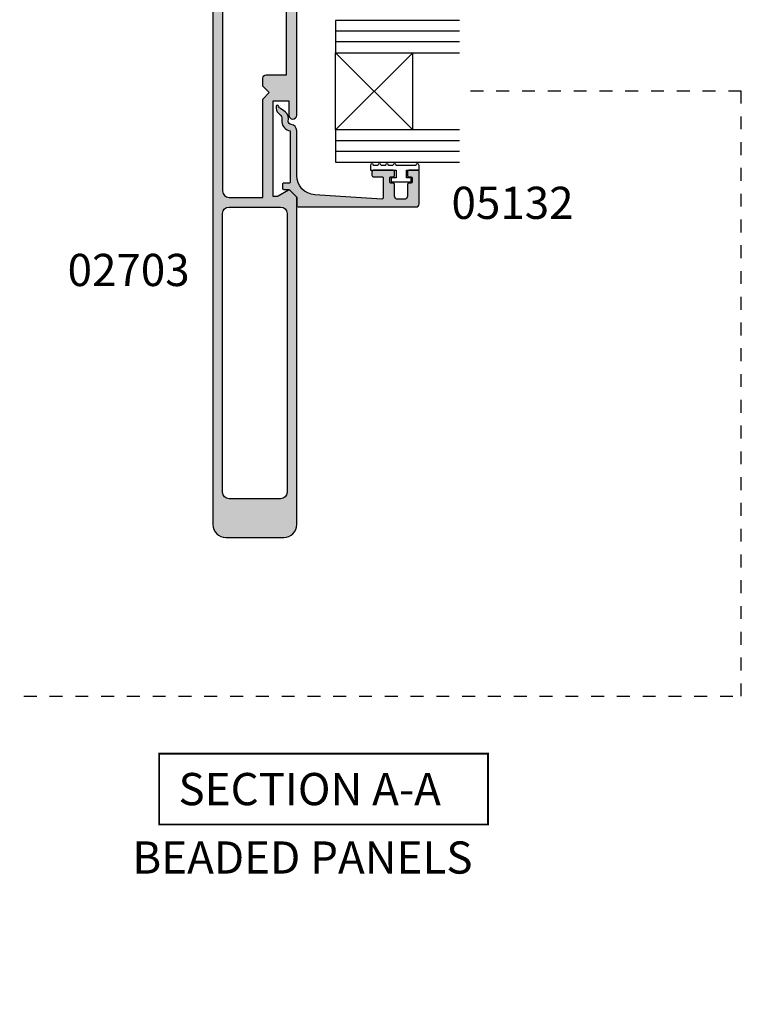
# Model space of a CAD drawing. Units: millimetres. Extents: x 0 to 354, y 0 to 482.
# Drawn here: x 148 to 260, y 190 to 343 of the extents above; entities that cross this region are included whole.
import ezdxf

# ---------------------------------------------------------------- set-up
doc = ezdxf.new("R2010")
doc.units = ezdxf.units.MM
doc.linetypes.add('DASHED', pattern=[0.2, 0.1, -0.1])
for name, color, linetype in [('02703$0$APL Hatch', 253, 'Continuous'), ('02703$0$APL Joinery', 2, 'Continuous'), ('05132$0$APL Hatch', 253, 'Continuous'), ('05132$0$APL Joinery', 2, 'Continuous'), ('9010009$0$APL Joinery', 2, 'Continuous'), ('APL Joinery', 2, 'Continuous'), ('APL Notes', 7, 'Continuous')]:
    doc.layers.add(name, color=color, linetype=linetype)
doc.styles.add('Arial-Bold', font='arialbd.ttf')

# ---------------------------------------------------------------- blocks, each defined once
blk = doc.blocks.new('02703')
at = {"layer": '02703$0$APL Hatch'}
h = blk.add_hatch(color=256, dxfattribs=at)
edge = h.paths.add_edge_path(flags=16)
edge.add_line((2.500000855409837, 52.78941221818468), (7.750332902308173, 52.78941221818462))
edge.add_line((7.750332902308173, 52.78941221818462), (7.749941337886128, 68.0393865421155))
edge.add_line((7.749941337886128, 68.0393865421155), (8.74991566115773, 69.03941221818457))
edge.add_line((8.74991566115773, 69.03941221818457), (7.749889985088544, 70.03938654145617))
edge.add_line((7.749889985088544, 70.03938654145617), (7.749857892358307, 71.28927872853745))
edge.add_arc((8.249857892193518, 71.28929156673684), 0.5000000000000303, 90.0014711492824, 180.0014711492824, ccw=False)
edge.add_line((8.249845053994136, 71.78929156657205), (11.40000085541072, 71.78937245122859))
edge.add_line((11.40000085541072, 71.78937245122859), (11.40000085541078, 90.49808705650082))
edge.add_line((11.40000085541078, 90.49808705650082), (11.19999785540881, 90.49808705650082))
edge.add_arc((11.1999978554088, 91.99808705650081), 1.499999999999986, 179.9999999999995, 270.00000000000045, ccw=False)
edge.add_line((9.699997855408812, 91.99808705650082), (9.69999785540881, 94.74851650841634))
edge.add_arc((9.19999785540881, 94.74851650841634), 0.5, 0, 90)
edge.add_line((9.19999785540881, 95.24851650841634), (2.000000855410008, 95.2485165084164))
edge.add_arc((2.000000855410008, 94.74851650841634), 0.5000000000000568, 90, 180)
edge.add_line((1.500000855409951, 94.74851650841634), (1.500000855409837, 53.78941221818468))
edge.add_arc((2.50000085540983, 53.78941221818467), 0.9999999999999929, 179.9999999999996, 270.0000000000004)
edge = h.paths.add_edge_path()
edge.add_arc((0.5000008797998781, 99.49853563800087), 0.5000000243898781, 90.0115815927826, 179.9999999999984)
edge.add_line((8.554100076052507e-07, 99.49853563800089), (8.554096666557598e-07, 2.000000175260425))
edge.add_arc((2.000000855409653, 2.000000175260412), 1.999999999999987, 179.9999999999998, 270)
edge.add_line((2.000000855409653, 1.752604248395073e-07), (11.00000085541052, 1.752604248395073e-07))
edge.add_arc((11.00000085541052, 2.000000175260425), 2, 270, 359.9999999999998)
edge.add_line((13.00000085541052, 2.000000175260418), (13.00000085541069, 52.72540598207388))
edge.add_arc((12.80043324900418, 52.73855020031519), 0.1999999999999997, 356.2317428401732, 405.0052305515754)
edge.add_line((12.94184169424757, 52.87998446636782), (11.94182791821486, 53.87981567585798))
edge.add_arc((11.80041947356306, 53.73838141039705), 0.1999999991632875, 45.00523055157642, 119.9865148535545)
edge.add_line((11.70046024233401, 53.91161002165227), (10.10335422067492, 52.99002155563889))
edge.add_arc((9.850427613624442, 53.4213313415237), 0.4999999999540656, 270.00202038214877, 300.38800701163007, ccw=False)
edge.add_line((9.850445244784758, 52.92133134188049), (9.350329516080421, 52.9213137066393))
edge.add_line((9.350329516080421, 52.9213137066393), (9.349947759226609, 67.78931981192926))
edge.add_line((9.349947759226609, 67.78931981192926), (11.80005628656096, 67.78938272189282))
edge.add_line((11.80005628656096, 67.78938272189282), (11.80011638937401, 65.54238076354422))
edge.add_arc((12.40011638919044, 65.54239681234546), 0.6000000000310641, 180.0015325476292, 358.875593044937)
edge.add_line((13.00000085541075, 65.53062280602406), (13.0000008554108, 90.49808705650082))
edge.add_line((13.0000008554108, 90.49808705650082), (30.7500008554108, 90.49808705650082))
edge.add_arc((30.7500008554108, 89.99808705650082), 0.5, -1.5916157281026244e-12, 90, ccw=False)
edge.add_line((31.2500008554108, 89.99808705650081), (31.25000085541074, 88.0400001752603))
edge.add_arc((30.25000085541074, 88.04000017526033), 1, 270, 359.99999999999835, ccw=False)
edge.add_line((30.25000085541074, 87.04000017526033), (27.50300643702485, 87.04000017526033))
edge.add_line((27.50300643702485, 87.04000017526033), (27.25300643702229, 86.79000017525783))
edge.add_line((27.25300643702229, 86.79000017525783), (25.20000085541187, 86.79000017525783))
edge.add_arc((25.20000085541187, 85.49000017525782), 1.300000000000011, 90, 180)
edge.add_line((23.90000085541186, 85.49000017525782), (23.90000085541186, 82.99041221818408))
edge.add_arc((24.10000085541185, 82.99041221818408), 0.1999999999999886, 180, 269.999999999998)
edge.add_line((24.10000085541184, 82.79041221818409), (25.95556870607329, 82.79041221818403))
edge.add_arc((25.95000085541045, 83.29041221818403), 0.5000310000000037, 270.6380023171712, 450.6380023171712)
edge.add_line((25.94443300474762, 83.79041221818403), (25.20000085541056, 83.79041221818409))
edge.add_line((25.20000085541056, 83.79041221818409), (25.20000085541056, 85.29041221818409))
edge.add_line((25.20000085541056, 85.29041221818409), (30.70000085541074, 85.29041221818403))
edge.add_line((30.70000085541074, 85.29041221818403), (30.70000085541068, 83.79041221818403))
edge.add_line((30.70000085541068, 83.79041221818403), (29.95000085541068, 83.79041221818403))
edge.add_arc((29.95000085541068, 83.29041221818403), 0.5, 90, 269.9999999999996)
edge.add_line((29.95000085541067, 82.79041221818403), (31.80000085541076, 82.79041221818403))
edge.add_arc((31.80000085541076, 82.99041221818408), 0.2000000000000455, 270, 360)
edge.add_line((32.0000008554108, 82.99041221818408), (32.0000008554108, 86.29000017525783))
edge.add_line((32.0000008554108, 86.29000017525783), (32.37500085540955, 86.29000017525783))
edge.add_arc((32.37500085540955, 86.66500017525908), 0.3750000000012506, 270, 360)
edge.add_line((32.7500008554108, 86.66500017525908), (32.75000085541081, 91.49808705650084))
edge.add_arc((32.25000085541081, 91.49808705650084), 0.5, 0, 90)
edge.add_line((32.25000085541081, 91.99808705650084), (13.69999785540875, 91.99808705650082))
edge.add_line((13.69999785540875, 91.99808705650082), (13.69999785540875, 92.74808705650074))
edge.add_arc((13.19999785540875, 92.74808705650072), 0.5, 1.628443996909321e-12, 180.0000000000016)
edge.add_line((12.69999785540875, 92.74808705650071), (12.69999785540875, 91.99808705650082))
edge.add_line((12.69999785540875, 91.99808705650082), (11.19999785540926, 91.99808705650082))
edge.add_line((11.19999785540926, 91.99808705650082), (11.19999785540926, 97.49808705650105))
edge.add_line((11.19999785540926, 97.49808705650105), (12.6999978554087, 97.49808705650105))
edge.add_line((12.6999978554087, 97.49808705650105), (12.69999785540875, 96.74808705650092))
edge.add_arc((13.19999785540872, 96.74808705650094), 0.4999999999999716, 180.0000000000016, 360.0000000000016)
edge.add_line((13.6999978554087, 96.74808705650095), (13.69999785540875, 97.49808705650105))
edge.add_line((13.69999785540875, 97.49808705650105), (14.90655807530777, 97.49808705650099))
edge.add_line((14.90655807530777, 97.49808705650099), (24.02048330613304, 98.50141569810768))
edge.add_arc((23.94990085540854, 99.24808705650042), 0.7499999998628959, 275.400093290378, 449.9989039685938)
edge.add_line((23.9499152024261, 99.9980870562261), (8.374975985904586, 99.99838499479364))
edge.add_arc((8.374964031313235, 99.37345075166216), 0.624934243245819, 89.99890396847726, 270.0000000003611)
edge.add_line((8.374964031317173, 98.74851650841634), (9.200000855409996, 98.74851650841634))
edge.add_line((9.200000855409996, 98.74851650841634), (9.200000855409996, 97.24851650841634))
edge.add_line((9.200000855409996, 97.24851650841634), (1.500000855410008, 97.24851650841634))
edge.add_line((1.500000855410008, 97.24851650841634), (1.500000855410008, 98.74851650841634))
edge.add_line((1.500000855410008, 98.74851650841634), (2.325037679234107, 98.74851650841636))
edge.add_arc((2.325037679243645, 99.37350861726173), 0.624992108845376, 269.9999999991256, 449.9989035605627)
edge.add_line((2.325049639391529, 99.99850072599267), (0.4998998113322952, 99.99853565217592))
edge = h.paths.add_edge_path(flags=16)
edge.add_arc((2.50000085540966, 7.000000175260418), 0.9999999999999929, 179.9999999999996, 270.0000000000004, ccw=False)
edge.add_line((1.500000855409667, 7.000000175260425), (1.500000855409837, 50.28941221818462))
edge.add_arc((2.500000855409837, 50.28941221818462), 1, 90, 180, ccw=False)
edge.add_line((2.500000855409837, 51.28941221818462), (10.50000085541069, 51.28941221818462))
edge.add_arc((10.50000085541069, 50.28941221818462), 1, 0, 90, ccw=False)
edge.add_line((11.50000085541069, 50.28941221818462), (11.50000085541052, 7.000000175260368))
edge.add_arc((10.50000085541051, 7.000000175260375), 1.000000000000007, 270.0000000000004, 359.9999999999996, ccw=False)
edge.add_line((10.50000085541052, 6.000000175260368), (2.500000855409667, 6.000000175260425))
at = {"layer": '02703$0$APL Joinery'}
for points in [[(0.4998998113322953, 99.99853565217592, 0.4141543590771852), (8.554100076052507e-07, 99.49853563800089), (8.554096666557598e-07, 2.000000175260419, 0.414213562373096), (2.000000855409653, 1.752604248395073e-07), (11.00000085541052, 1.752604248395073e-07, 0.4142135623730941), (13.00000085541052, 2.000000175260418), (13.00000085541069, 52.72540598207388, 0.2160865666646865), (12.94184169424757, 52.87998446636782), (11.94182791821486, 53.87981567585798, 0.3393631888296757), (11.70046024233401, 53.91161002165227), (10.10335422067492, 52.99002155563889, -0.1333662545063522), (9.850445244784758, 52.92133134188049), (9.350329516080421, 52.9213137066393), (9.349947759226609, 67.78931981192926), (11.80005628656096, 67.78938272189282), (11.80011638937401, 65.54238076354422, 0.990222281928504), (13.00000085541075, 65.53062280602406), (13.0000008554108, 90.49808705650082), (30.7500008554108, 90.49808705650082, -0.4142135623731034), (31.2500008554108, 89.99808705650081), (31.25000085541074, 88.0400001752603, -0.4142135623730866), (30.25000085541074, 87.04000017526033), (27.50300643702485, 87.04000017526033), (27.25300643702229, 86.79000017525783), (25.20000085541187, 86.79000017525783, 0.4142135623730951), (23.90000085541186, 85.49000017525782), (23.90000085541186, 82.99041221818408, 0.4142135623730847), (24.10000085541184, 82.79041221818409), (25.95556870607329, 82.79041221818403, 1), (25.94443300474762, 83.79041221818403), (25.20000085541056, 83.79041221818409), (25.20000085541056, 85.29041221818409), (30.70000085541074, 85.29041221818403), (30.70000085541068, 83.79041221818403), (29.95000085541068, 83.79041221818403, 1), (29.95000085541067, 82.79041221818403), (31.80000085541076, 82.79041221818403, 0.414213562373095), (32.0000008554108, 82.99041221818408), (32.0000008554108, 86.29000017525783), (32.37500085540955, 86.29000017525783, 0.4142135623730951), (32.7500008554108, 86.66500017525908), (32.75000085541081, 91.49808705650084, 0.4142135623730951), (32.25000085541081, 91.99808705650084), (13.69999785540875, 91.99808705650082), (13.69999785540875, 92.74808705650074, 1), (12.69999785540875, 92.74808705650071), (12.69999785540875, 91.99808705650082), (11.19999785540926, 91.99808705650082), (11.19999785540926, 97.49808705650105), (12.6999978554087, 97.49808705650105), (12.69999785540875, 96.74808705650092, 1), (13.6999978554087, 96.74808705650095), (13.69999785540875, 97.49808705650105), (14.90655807530777, 97.49808705650099), (24.02048330613304, 98.50141569810768, 0.9539426440796811), (23.9499152024261, 99.9980870562261), (8.374975985904586, 99.99838499479364, 1.000009564728284), (8.374964031317173, 98.74851650841634), (9.200000855409996, 98.74851650841634), (9.200000855409996, 97.24851650841634), (1.500000855410008, 97.24851650841634), (1.500000855410008, 98.74851650841634), (2.325037679234107, 98.74851650841636, 0.9999904318142915), (2.325049639391529, 99.99850072599267)], [(2.500000855409837, 52.78941221818468), (7.750332902308173, 52.78941221818462), (7.749941337886128, 68.0393865421155), (8.74991566115773, 69.03941221818457), (7.749889985088544, 70.03938654145617), (7.749857892358307, 71.28927872853745, -0.4142135623730951), (8.249845053994136, 71.78929156657205), (11.40000085541072, 71.78937245122859), (11.40000085541078, 90.49808705650082), (11.19999785540881, 90.49808705650082, -0.4142135623731001), (9.699997855408812, 91.99808705650082), (9.69999785540881, 94.74851650841634, 0.414213562373095), (9.19999785540881, 95.24851650841634), (2.000000855410008, 95.2485165084164, 0.414213562373095), (1.500000855409951, 94.74851650841634), (1.500000855409837, 53.78941221818468, 0.4142135623730992)], [(2.500000855409667, 6.000000175260425, -0.4142135623730992), (1.500000855409667, 7.000000175260425), (1.500000855409837, 50.28941221818462, -0.414213562373095), (2.500000855409837, 51.28941221818462), (10.50000085541069, 51.28941221818462, -0.414213562373095), (11.50000085541069, 50.28941221818462), (11.50000085541052, 7.000000175260368, -0.4142135623730909), (10.50000085541052, 6.000000175260368)]]:
    blk.add_lwpolyline(points, format="xyb", close=True, dxfattribs=at)
blk = doc.blocks.new('05132')
at = {"layer": '05132$0$APL Hatch'}
h = blk.add_hatch(color=256, dxfattribs=at)
edge = h.paths.add_edge_path()
edge.add_line((0.500000000000071, 19.19988446638725), (5.500999999999504, 19.19988446638725))
edge.add_arc((5.500999999999504, 18.99988446638725), 0.1999999999999993, 0, 90, ccw=False)
edge.add_line((5.700999999999503, 18.99988446638725), (5.700999999999492, 17.56998547906517))
edge.add_arc((5.500999999999106, 17.56998547906517), 0.2000000000003865, -90.00000000001091, 0, ccw=False)
edge.add_line((5.500999999999068, 17.36998547906478), (4.900999999999102, 17.36998547906489))
edge.add_arc((4.90099999999914, 17.56998547906477), 0.1999999999998749, 180, 269.9999999999891, ccw=False)
edge.add_line((4.700999999999265, 17.56998547906477), (4.700999999999265, 17.91998547906502))
edge.add_arc((4.50099999999939, 17.91998547906502), 0.1999999999998749, 0, 90)
edge.add_line((4.50099999999939, 18.11998547906489), (3.900999999999538, 18.11998547906489))
edge.add_arc((3.900999999999538, 17.91998547906485), 0.2000000000000455, 90, 179.999999999999)
edge.add_line((3.700999999999492, 17.91998547906485), (3.700999999999485, 17.56998547906489))
edge.add_arc((3.50099999999949, 17.56998547906489), 0.1999999999999957, 270, 359.999999999999, ccw=False)
edge.add_line((3.50099999999949, 17.36998547906489), (1.700000000000065, 17.36998547906489))
edge.add_arc((1.700000000000065, 16.86998547906489), 0.5000000000000071, 90, 179.9999999999992)
edge.add_line((1.200000000000058, 16.86998547906489), (1.200000000000049, 15.8699854790649))
edge.add_arc((1.70000000000005, 15.8699854790649), 0.5000000000000013, 179.9999999999994, 269.9999999999999)
edge.add_line((1.700000000000049, 15.36998547906489), (3.50099999999949, 15.36998547906489))
edge.add_arc((3.50099999999949, 15.16998547906489), 0.2000000000000028, 0, 89.99999999999989, ccw=False)
edge.add_line((3.700999999999492, 15.16998547906489), (3.700999999999492, 14.81998547906483))
edge.add_arc((3.900999999999538, 14.81998547906483), 0.2000000000000455, 180, 270)
edge.add_line((3.900999999999538, 14.61998547906478), (4.500999999999106, 14.61998547906478))
edge.add_arc((4.500999999999106, 14.81998547906517), 0.2000000000003865, 270, 360.0000000000371)
edge.add_line((4.700999999999492, 14.8199854790653), (4.700999999999265, 15.16998547906489))
edge.add_arc((4.90099999999914, 15.16998547906502), 0.1999999999998749, 90, 180.0000000000371, ccw=False)
edge.add_line((4.90099999999914, 15.36998547906489), (5.500999999999447, 15.36998547906489))
edge.add_arc((5.500999999999447, 15.16998547906485), 0.2000000000000455, -6.59383658785373e-12, 90, ccw=False)
edge.add_line((5.700999999999492, 15.16998547906483), (5.700999999999141, 12.06998547906405))
edge.add_arc((5.500999999999095, 12.06998547906407), 0.2000000000000455, 269.99999999998676, 359.9999999999934, ccw=False)
edge.add_line((5.500999999999049, 11.86998547906403), (4.900999999998742, 11.86998547906417))
edge.add_arc((4.900999999998788, 12.06998547906404), 0.1999999999998749, 179.9999999999496, 269.99999999998676, ccw=False)
edge.add_line((4.700999999998913, 12.06998547906422), (4.7010000000001, 13.4199854790644))
edge.add_arc((4.5010000000001, 13.41998547906458), 0.2000000000000002, 359.9999999999496, 449.9999999999802)
edge.add_line((4.501000000000169, 13.61998547906457), (1.436641147974731, 13.61998547906563))
edge.add_arc((1.436641147974662, 13.41998547906563), 0.1999999999999993, 89.99999999998035, 183.5763343887509)
edge.add_line((1.237030632281079, 13.40750982178668), (1.886695927063419, 3.012865145347332))
edge.add_arc((4.880853662467273, 3.200000004531598), 3.000000000000109, 183.5763343887506, 270.0000001384069)
edge.add_line((4.880853669714242, 0.2000000045314896), (11.81301960452647, 0.2000000212772183))
edge.add_arc((11.81301960694212, -0.7999999787228025), 1.000000000000021, 7.494942709774193, 90.00000013840679, ccw=False)
edge.add_arc((13.3002041748195, -0.604341958007129), 0.5000000000009758, 187.4949427097742, 265.4939567552845)
edge.add_line((13.26092205248628, -1.102796484384384), (13.68461141603148, -1.101372626041473))
edge.add_arc((13.68965231542075, -2.601364155795339), 1.499999999999998, 30.192548535712888, 90.1925485357333, ccw=False)
edge.add_line((14.98616263595472, -1.847002843989838), (15.23560500127848, -2.275715976489467))
edge.add_arc((15.88386013665041, -1.898535335071647), 0.7499999711976252, 210.1925485357129, 252.169222873122)
edge.add_arc((15.59296380522764, -2.802901999883424), 0.199999891990789, -81.07144406264831, 72.16922287312161, ccw=False)
edge.add_arc((15.43685577554585, -1.809257231902394), 1.20583270208758, 223.7475771788891, 278.92855593735146, ccw=False)
edge.add_line((14.5657704277508, -2.64306945433657), (14.19444051955714, -2.255140333699199))
edge.add_arc((13.8332439181186, -2.600881588265681), 0.499999999999956, 43.74757717888902, 90.19254914551749)
edge.add_line((13.83156361300083, -2.100884411698985), (13.23426032646679, -2.102891726572466))
edge.add_arc((13.3002041748185, -0.6043419580079177), 1.500000000000098, 187.4949427098, 267.48031845707294, ccw=False)
edge.add_line((11.81301960694211, -0.799999978724144), (3.899867500000068, -0.7999999787225534))
edge.add_arc((3.899867500000028, -0.9999999787225136), 0.1999999999999602, 89.99999999998855, 179.999999999996)
edge.add_line((3.699867500000068, -0.9999999787224997), (3.699867500000011, -1.820951123105217))
edge.add_arc((3.499867499999965, -1.820951123105203), 0.2000000000000459, 269.99999999999466, 359.99999999999596, ccw=False)
edge.add_line((3.499867499999946, -2.020951123105249), (2.899867500000065, -2.020951123105192))
edge.add_arc((2.899867500000084, -1.820951123105175), 0.2000000000000171, 180.0000000000085, 269.9999999999945, ccw=False)
edge.add_line((2.699867500000067, -1.820951123105204), (2.699867499999954, -1.049710212474511))
edge.add_arc((2.499867499999954, -1.04971021247454), 0.2000000000000002, 8.396664359063676e-12, 45.00000000000288)
edge.add_line((2.641288856237256, -0.9082888562372233), (1.533000000000101, 0.1999999999998181))
edge.add_line((1.533000000000101, 0.1999999999998181), (0.2, 0.1999999999999318))
edge.add_arc((0.200000000000017, 0.3999999999999773), 0.2000000000000454, 179.9999999999997, 269.9999999999951, ccw=False)
edge.add_line((-2.842170943040401e-14, 0.3999999999999784), (7.460698725481052e-14, 18.69988446638726))
edge.add_arc((0.5000000000000719, 18.69988446638725), 0.4999999999999973, 90.00000000000011, 179.9999999999996, ccw=False)
at = {"layer": '05132$0$APL Joinery'}
blk.add_lwpolyline([(0.500000000000071, 19.19988446638725), (5.500999999999504, 19.19988446638725, -0.4142135623730952), (5.700999999999503, 18.99988446638725), (5.700999999999492, 17.56998547906517, -0.4142135623731512), (5.500999999999068, 17.36998547906478), (4.900999999999102, 17.36998547906489, -0.4142135623730391), (4.700999999999265, 17.56998547906477), (4.700999999999265, 17.91998547906502, 0.4142135623730951), (4.50099999999939, 18.11998547906489), (3.900999999999538, 18.11998547906489, 0.4142135623730899), (3.700999999999492, 17.91998547906485), (3.700999999999485, 17.56998547906489, -0.4142135623730899), (3.50099999999949, 17.36998547906489), (1.700000000000065, 17.36998547906489, 0.4142135623730909), (1.200000000000058, 16.86998547906489), (1.200000000000049, 15.8699854790649, 0.4142135623730978), (1.700000000000049, 15.36998547906489), (3.50099999999949, 15.36998547906489, -0.4142135623730944), (3.700999999999492, 15.16998547906489), (3.700999999999492, 14.81998547906483, 0.414213562373095), (3.900999999999538, 14.61998547906478), (4.500999999999106, 14.61998547906478, 0.414213562373285), (4.700999999999492, 14.8199854790653), (4.700999999999265, 15.16998547906489, -0.4142135623732851), (4.90099999999914, 15.36998547906489), (5.500999999999447, 15.36998547906489, -0.414213562373129), (5.700999999999492, 15.16998547906483), (5.700999999999141, 12.06998547906405, -0.4142135623731288), (5.500999999999049, 11.86998547906403), (4.900999999998742, 11.86998547906417, -0.4142135623732851), (4.700999999998913, 12.06998547906422), (4.7010000000001, 13.4199854790644, 0.414213562373251), (4.501000000000169, 13.61998547906457), (1.436641147974731, 13.61998547906563, 0.4326160501336418), (1.237030632281079, 13.40750982178668), (1.886695927063419, 3.012865145347332, 0.3960474621336648), (4.880853669714242, 0.2000000045314896), (11.81301960452647, 0.2000000212772183, -0.3763985422880694), (12.8044759855264, -0.6695612982457707, 0.3541137310246323), (13.26092205248628, -1.102796484384384), (13.68461141603148, -1.101372626041473, -0.2679491924312181), (14.98616263595472, -1.847002843989838), (15.23560500127848, -2.275715976489467, 0.1852337734028842), (15.65420511390511, -2.612509093219866, -0.7900405684919919), (15.62400434075387, -3.000478420416271, -0.2455355572200283), (14.5657704277508, -2.64306945433657), (14.19444051955714, -2.255140333699199, 0.2054750239771893), (13.83156361300083, -2.100884411698985), (13.23426032646679, -2.102891726572466, -0.3638979723720544), (11.81301960694211, -0.799999978724144), (3.899867500000068, -0.7999999787225534, 0.4142135623731333), (3.699867500000068, -0.9999999787224997), (3.699867500000011, -1.820951123105217, -0.4142135623731025), (3.499867499999946, -2.020951123105249), (2.899867500000065, -2.020951123105192, -0.4142135623730238), (2.699867500000067, -1.820951123105204), (2.699867499999954, -1.049710212474511, 0.1989123673796329), (2.641288856237256, -0.9082888562372233), (1.533000000000101, 0.1999999999998181), (0.2, 0.1999999999999318, -0.4142135623730717), (-2.842170943040401e-14, 0.3999999999999784), (7.460698725481052e-14, 18.69988446638726, -0.4142135623730919)], format="xyb", close=True, dxfattribs=at)
blk = doc.blocks.new('9010009', base_point=(246.9740464512438, 190.6620345902008))
at = {"layer": '9010009$0$APL Joinery', "color": 252, "linetype": 'Continuous'}
blk.add_lwpolyline([(249.7240464512438, 195.4676695088029), (248.9740464512438, 195.4676695088029), (248.9740464512438, 191.4620345902009), (247.7740464512438, 191.4620345902009), (247.7740464512438, 192.2120345902009), (247.1740464512439, 192.2120345902009), (247.1740464512439, 189.1120345902008), (247.7740464512438, 189.1120345902008), (247.7740464512438, 189.8620345902008), (248.9740464512438, 189.8620345902008), (248.9740464512438, 187.9120345902008), (249.7240464512438, 187.9120345902008, 0.9999999999999999), (249.7240464512438, 188.4120345902008), (249.7240464512438, 191.4620345902009, 0.9999999999999999), (249.7240464512438, 191.9620345902009), (249.7240464512438, 192.6310029088029, 0.9999999999999999), (249.7240464512438, 193.1310029088029), (249.7240464512438, 193.7993362088029, 0.9999999999999999), (249.7240464512438, 194.2993362088029), (249.7240464512438, 194.9676695088029, 0.9999999999999999)], format="xyb", close=True, dxfattribs=at)
blk = doc.blocks.new('glass 5mm')
at = {"layer": 'APL Joinery', "color": 7}
blk.add_lwpolyline([(5.684341886080801e-14, 19.26077782061594), (0, 0), (-4.999999999999972, 0), (-4.999999999999943, 19.26077782061594)], dxfattribs=at)
at = {"layer": 'APL Joinery', "color": 8}
for points in [[(-3.333333333333282, 19.26077782061593), (-3.333333333333311, -1.07668662070583e-14)], [(-1.666666666666622, 19.26077782061592), (-1.66666666666665, -1.609593672525905e-14)]]:
    blk.add_lwpolyline(points, dxfattribs=at)
blk = doc.blocks.new('22 IGU new')
at = {"layer": 'APL Joinery', "color": 252}
for p, q in [((0, 17.00099571871891), (12, 4.999999999999943)), ((0, 4.999999999999943), (12, 17.00099571871891))]:
    blk.add_line(p, q, dxfattribs=at)
at = {"layer": 'APL Joinery', "color": 7}
for p, q in [((0, 4.999999999999943), (0, 17.00099571871891)), ((12, 4.999999999999943), (12, 17.00099571871891))]:
    blk.add_line(p, q, dxfattribs=at)
at = {"layer": 'APL Joinery', "extrusion": (0, 0, -1), "zscale": -1, "rotation": 90}
for p in [(0, 22.0010686571805), (0, 4.999999999999943)]:
    blk.add_blockref('glass 5mm', p, dxfattribs=at)

msp = doc.modelspace()

# ---------------------------------------------------------------- linework, layer by layer
at = {"layer": 'APL Joinery', "color": 7, "linetype": 'DASHED', "ltscale": 20}
msp.add_lwpolyline([(91.09250949491417, 167.9551604762936), (84.38163234723697, 167.9551604762936), (84.38163234723697, 238.2247156051305), (259.6705285832313, 238.2247156051305), (259.6705285832313, 332.1154984231288), (215.9741184533197, 332.1154984231288)], dxfattribs=at)
at = {"layer": 'APL Notes', "const_width": 0.3}
msp.add_lwpolyline([(220.3736265997345, 218.3126385018936), (220.3736265997345, 229.3126385018936), (169.3736265997345, 229.3126385018936), (169.3736265997345, 218.3126385018936)], close=True, dxfattribs=at)

# ---------------------------------------------------------------- block references
at = {"layer": 'APL Joinery', "color": 7}
msp.add_blockref('02703', (177.7133397772931, 262.8704561439361), dxfattribs=at)
at = {"layer": 'APL Joinery', "color": 7, "xscale": -1, "rotation": 270}
msp.add_blockref('05132', (190.5133406327035, 314.1621820911993), dxfattribs=at)
at = {"layer": 'APL Joinery', "color": 8, "rotation": 90}
msp.add_blockref('9010009', (206.9361435710697, 317.8631820911992), dxfattribs=at)
at = {"layer": 'APL Notes', "color": 7}
msp.add_blockref('22 IGU new', (196.7133406327038, 321.1150005637694), dxfattribs=at)

# ---------------------------------------------------------------- texts
at = {"layer": 'APL Notes', "style": 'Arial-Bold'}
for s, p in [('05132', (214.7216624399729, 312.3089546936638)), ('02703', (155.1738657959812, 301.8908352750227)), ('SECTION A-A', (172.3736265997345, 221.3126385018936)), ('BEADED PANELS', (165.2175069621027, 210.690596752254))]:
    msp.add_text(s, height=5, dxfattribs=at).set_placement(p)

doc.saveas('drawing.dxf')
